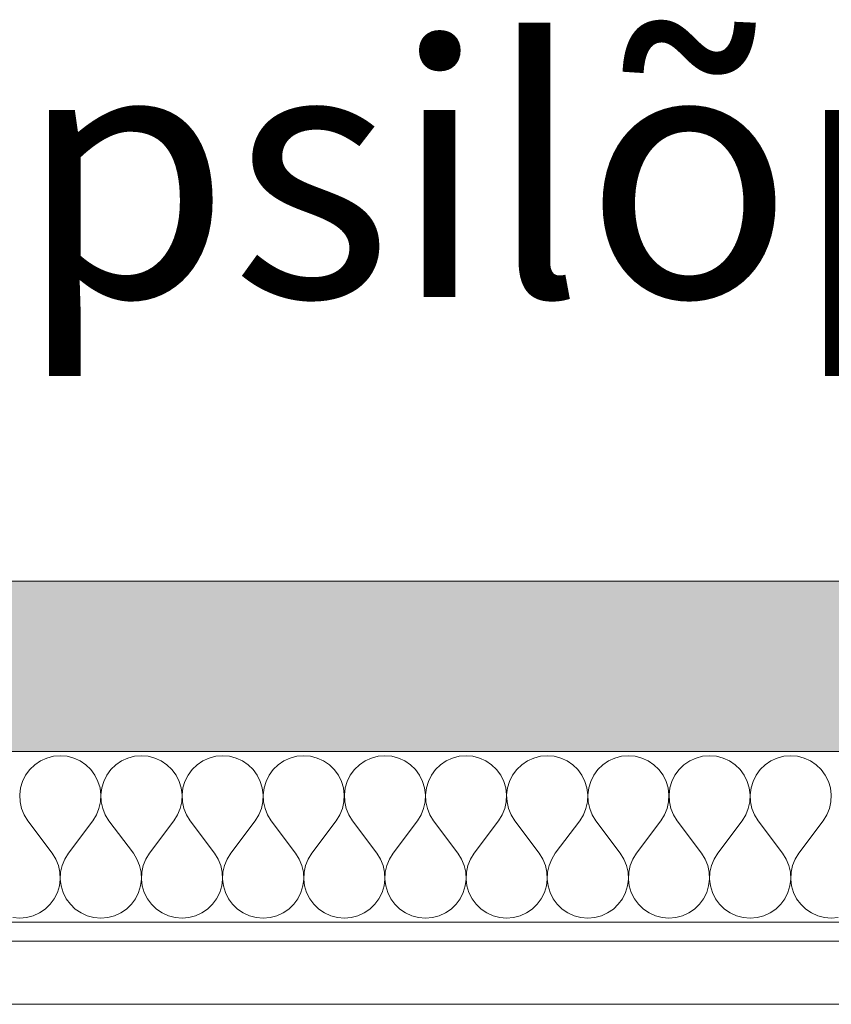
# Model space of a CAD drawing. Units: millimetres. Extents: x 43805 to 59262, y -300 to 4415.
# Drawn here: x 44878 to 45006, y 2950 to 3106 of the extents above; entities that cross this region are included whole.
import ezdxf

# ---------------------------------------------------------------- set-up
doc = ezdxf.new("R2010")
doc.units = ezdxf.units.MM
doc.header["$MEASUREMENT"] = 0
doc.linetypes.add('Wipeout_Contour', pattern=[1000, 0, -1000])
for name, color, linetype, lineweight, true_color in [('RS2-1_RIBISEIN 2 1.K_1_0_Pen_No__245', 7, 'Continuous', 13, 0x474874), ('RS2-1_RIBISEIN 2 1.K_1_SA - RIPPLAED_Pen_No__172', 7, 'Continuous', 13, 0xb6b6b6), ('RS2-1_RIBISEIN 2 1.K_1_SA - RIPPLAED_Pen_No__241', 7, 'Continuous', 13, 0xff9433)]:
    doc.layers.add(name, color=color, linetype=linetype, lineweight=lineweight, true_color=true_color)
doc.layers.add('RS2-1_RIBISEIN 2 1.K_1_AR - SEINAD - siseseinad', color=7, linetype='Continuous')
doc.layers.add('RS2-1_RIBISEIN 2 1.K_1_SA - RIPPLAED', color=7, linetype='Continuous')
doc.layers.add('RS2-1_RIBISEIN 2 1.K_1_SA - RIPPLAED_Pen_No__1', color=255, linetype='Continuous', lineweight=13)
doc.styles.add('GENERATED_STYLE_2', font='txt')

# ---------------------------------------------------------------- blocks, each defined once
blk = doc.blocks.new('*X5', base_point=(37601.76, -3161.87))
at = {"layer": 'RS2-1_RIBISEIN 2 1.K_1_SA - RIPPLAED_Pen_No__241', "color": 30, "linetype": 'Continuous', "lineweight": 13, "true_color": 0xff9433}
for p, q in [((44881.14, 2988.54), (44880.24, 2987.92)), ((44882.14, 2988.99), (44881.14, 2988.54)), ((44883.2, 2989.26), (44882.14, 2988.99)), ((44884.29, 2989.36), (44883.2, 2989.26)), ((44885.38, 2989.26), (44884.29, 2989.36)), ((44886.43, 2988.99), (44885.38, 2989.26)), ((44887.43, 2988.54), (44886.43, 2988.99)), ((44888.33, 2987.92), (44887.43, 2988.54)), ((44894, 2988.54), (44893.09, 2987.92)), ((44895, 2988.99), (44894, 2988.54)), ((44896.05, 2989.26), (44895, 2988.99)), ((44897.14, 2989.36), (44896.05, 2989.26)), ((44898.23, 2989.26), (44897.14, 2989.36)), ((44899.29, 2988.99), (44898.23, 2989.26)), ((44900.29, 2988.54), (44899.29, 2988.99)), ((44901.19, 2987.92), (44900.29, 2988.54)), ((44906.86, 2988.54), (44905.95, 2987.92)), ((44907.85, 2988.99), (44906.86, 2988.54)), ((44908.91, 2989.26), (44907.85, 2988.99)), ((44910, 2989.36), (44908.91, 2989.26)), ((44911.09, 2989.26), (44910, 2989.36)), ((44912.15, 2988.99), (44911.09, 2989.26)), ((44913.14, 2988.54), (44912.15, 2988.99)), ((44914.05, 2987.92), (44913.14, 2988.54)), ((44919.71, 2988.54), (44918.81, 2987.92)), ((44920.71, 2988.99), (44919.71, 2988.54)), ((44921.77, 2989.26), (44920.71, 2988.99)), ((44922.86, 2989.36), (44921.77, 2989.26)), ((44923.95, 2989.26), (44922.86, 2989.36)), ((44925, 2988.99), (44923.95, 2989.26)), ((44926, 2988.54), (44925, 2988.99)), ((44926.91, 2987.92), (44926, 2988.54)), ((44932.57, 2988.54), (44931.67, 2987.92)), ((44933.57, 2988.99), (44932.57, 2988.54)), ((44934.62, 2989.26), (44933.57, 2988.99)), ((44935.71, 2989.36), (44934.62, 2989.26)), ((44936.8, 2989.26), (44935.71, 2989.36)), ((44937.86, 2988.99), (44936.8, 2989.26)), ((44938.86, 2988.54), (44937.86, 2988.99)), ((44939.76, 2987.92), (44938.86, 2988.54)), ((44945.43, 2988.54), (44944.52, 2987.92)), ((44946.42, 2988.99), (44945.43, 2988.54)), ((44947.48, 2989.26), (44946.42, 2988.99)), ((44948.57, 2989.36), (44947.48, 2989.26)), ((44949.66, 2989.26), (44948.57, 2989.36)), ((44950.72, 2988.99), (44949.66, 2989.26)), ((44951.72, 2988.54), (44950.72, 2988.99)), ((44952.62, 2987.92), (44951.72, 2988.54)), ((44958.28, 2988.54), (44957.38, 2987.92)), ((44959.28, 2988.99), (44958.28, 2988.54)), ((44960.34, 2989.26), (44959.28, 2988.99)), ((44961.43, 2989.36), (44960.34, 2989.26)), ((44962.52, 2989.26), (44961.43, 2989.36)), ((44963.58, 2988.99), (44962.52, 2989.26)), ((44964.57, 2988.54), (44963.58, 2988.99)), ((44965.48, 2987.92), (44964.57, 2988.54)), ((44971.14, 2988.54), (44970.24, 2987.92)), ((44972.14, 2988.99), (44971.14, 2988.54)), ((44973.2, 2989.26), (44972.14, 2988.99)), ((44974.29, 2989.36), (44973.2, 2989.26)), ((44975.38, 2989.26), (44974.29, 2989.36)), ((44976.43, 2988.99), (44975.38, 2989.26)), ((44977.43, 2988.54), (44976.43, 2988.99)), ((44978.33, 2987.92), (44977.43, 2988.54)), ((44984, 2988.54), (44983.09, 2987.92)), ((44985, 2988.99), (44984, 2988.54)), ((44986.05, 2989.26), (44985, 2988.99)), ((44987.14, 2989.36), (44986.05, 2989.26)), ((44988.23, 2989.26), (44987.14, 2989.36)), ((44989.29, 2988.99), (44988.23, 2989.26)), ((44990.29, 2988.54), (44989.29, 2988.99)), ((44991.19, 2987.92), (44990.29, 2988.54)), ((44996.86, 2988.54), (44995.95, 2987.92)), ((44997.85, 2988.99), (44996.86, 2988.54)), ((44998.91, 2989.26), (44997.85, 2988.99)), ((45000, 2989.36), (44998.91, 2989.26)), ((45001.09, 2989.26), (45000, 2989.36)), ((45002.15, 2988.99), (45001.09, 2989.26)), ((45003.14, 2988.54), (45002.15, 2988.99)), ((45004.05, 2987.92), (45003.14, 2988.54)), ((44879.45, 2987.16), (44878.8, 2986.28)), ((44880.24, 2987.92), (44879.45, 2987.16)), ((44889.12, 2987.16), (44888.33, 2987.92)), ((44889.77, 2986.28), (44889.12, 2987.16)), ((44892.31, 2987.16), (44891.66, 2986.28)), ((44893.09, 2987.92), (44892.31, 2987.16)), ((44901.98, 2987.16), (44901.19, 2987.92)), ((44902.63, 2986.28), (44901.98, 2987.16)), ((44905.16, 2987.16), (44904.52, 2986.28)), ((44905.95, 2987.92), (44905.16, 2987.16)), ((44914.84, 2987.16), (44914.05, 2987.92)), ((44915.48, 2986.28), (44914.84, 2987.16)), ((44918.02, 2987.16), (44917.37, 2986.28)), ((44918.81, 2987.92), (44918.02, 2987.16)), ((44927.69, 2987.16), (44926.91, 2987.92)), ((44928.34, 2986.28), (44927.69, 2987.16)), ((44930.88, 2987.16), (44930.23, 2986.28)), ((44931.67, 2987.92), (44930.88, 2987.16)), ((44940.55, 2987.16), (44939.76, 2987.92)), ((44941.2, 2986.28), (44940.55, 2987.16)), ((44943.73, 2987.16), (44943.09, 2986.28)), ((44944.52, 2987.92), (44943.73, 2987.16)), ((44953.41, 2987.16), (44952.62, 2987.92)), ((44954.06, 2986.28), (44953.41, 2987.16)), ((44956.59, 2987.16), (44955.94, 2986.28)), ((44957.38, 2987.92), (44956.59, 2987.16)), ((44966.27, 2987.16), (44965.48, 2987.92)), ((44966.91, 2986.28), (44966.27, 2987.16)), ((44969.45, 2987.16), (44968.8, 2986.28)), ((44970.24, 2987.92), (44969.45, 2987.16)), ((44979.12, 2987.16), (44978.33, 2987.92)), ((44979.77, 2986.28), (44979.12, 2987.16)), ((44982.31, 2987.16), (44981.66, 2986.28)), ((44983.09, 2987.92), (44982.31, 2987.16)), ((44991.98, 2987.16), (44991.19, 2987.92)), ((44992.63, 2986.28), (44991.98, 2987.16)), ((44995.16, 2987.16), (44994.52, 2986.28)), ((44995.95, 2987.92), (44995.16, 2987.16)), ((45004.84, 2987.16), (45004.05, 2987.92)), ((45005.48, 2986.28), (45004.84, 2987.16)), ((44878.31, 2985.3), (44878, 2984.26)), ((44878.8, 2986.28), (44878.31, 2985.3)), ((44890.26, 2985.3), (44889.77, 2986.28)), ((44890.58, 2984.26), (44890.26, 2985.3)), ((44891.17, 2985.3), (44890.85, 2984.26)), ((44891.66, 2986.28), (44891.17, 2985.3)), ((44903.12, 2985.3), (44902.63, 2986.28)), ((44903.43, 2984.26), (44903.12, 2985.3)), ((44904.03, 2985.3), (44903.71, 2984.26)), ((44904.52, 2986.28), (44904.03, 2985.3)), ((44915.97, 2985.3), (44915.48, 2986.28)), ((44916.29, 2984.26), (44915.97, 2985.3)), ((44916.88, 2985.3), (44916.57, 2984.26)), ((44917.37, 2986.28), (44916.88, 2985.3)), ((44928.83, 2985.3), (44928.34, 2986.28)), ((44929.15, 2984.26), (44928.83, 2985.3)), ((44929.74, 2985.3), (44929.42, 2984.26)), ((44930.23, 2986.28), (44929.74, 2985.3)), ((44941.69, 2985.3), (44941.2, 2986.28)), ((44942, 2984.26), (44941.69, 2985.3)), ((44942.6, 2985.3), (44942.28, 2984.26)), ((44943.09, 2986.28), (44942.6, 2985.3)), ((44954.55, 2985.3), (44954.06, 2986.28)), ((44954.86, 2984.26), (44954.55, 2985.3)), ((44955.45, 2985.3), (44955.14, 2984.26)), ((44955.94, 2986.28), (44955.45, 2985.3)), ((44967.4, 2985.3), (44966.91, 2986.28)), ((44967.72, 2984.26), (44967.4, 2985.3)), ((44968.31, 2985.3), (44968, 2984.26)), ((44968.8, 2986.28), (44968.31, 2985.3)), ((44980.26, 2985.3), (44979.77, 2986.28)), ((44980.58, 2984.26), (44980.26, 2985.3)), ((44981.17, 2985.3), (44980.85, 2984.26)), ((44981.66, 2986.28), (44981.17, 2985.3)), ((44993.12, 2985.3), (44992.63, 2986.28)), ((44993.43, 2984.26), (44993.12, 2985.3)), ((44994.03, 2985.3), (44993.71, 2984.26)), ((44994.52, 2986.28), (44994.03, 2985.3)), ((45005.97, 2985.3), (45005.48, 2986.28)), ((45006.29, 2984.26), (45005.97, 2985.3)), ((44878, 2984.26), (44877.86, 2983.17)), ((44890.71, 2983.17), (44890.58, 2984.26)), ((44890.85, 2984.26), (44890.72, 2983.17)), ((44903.57, 2983.17), (44903.43, 2984.26)), ((44903.71, 2984.26), (44903.58, 2983.17)), ((44916.42, 2983.17), (44916.29, 2984.26)), ((44916.57, 2984.26), (44916.43, 2983.17)), ((44929.28, 2983.17), (44929.15, 2984.26)), ((44929.42, 2984.26), (44929.29, 2983.17)), ((44942.14, 2983.17), (44942, 2984.26)), ((44942.28, 2984.26), (44942.15, 2983.17)), ((44955, 2983.17), (44954.86, 2984.26)), ((44955.14, 2984.26), (44955, 2983.17)), ((44967.85, 2983.17), (44967.72, 2984.26)), ((44968, 2984.26), (44967.86, 2983.17)), ((44980.71, 2983.17), (44980.58, 2984.26)), ((44980.85, 2984.26), (44980.72, 2983.17)), ((44993.57, 2983.17), (44993.43, 2984.26)), ((44993.71, 2984.26), (44993.58, 2983.17)), ((45006.42, 2983.17), (45006.29, 2984.26)), ((44877.86, 2983.17), (44877.91, 2982.08)), ((44890.66, 2982.08), (44890.71, 2983.17)), ((44890.72, 2983.17), (44890.77, 2982.08)), ((44903.52, 2982.08), (44903.57, 2983.17)), ((44903.58, 2983.17), (44903.63, 2982.08)), ((44916.37, 2982.08), (44916.42, 2983.17)), ((44916.43, 2983.17), (44916.48, 2982.08)), ((44929.23, 2982.08), (44929.28, 2983.17)), ((44929.29, 2983.17), (44929.34, 2982.08)), ((44942.09, 2982.08), (44942.14, 2983.17)), ((44942.15, 2983.17), (44942.2, 2982.08)), ((44954.94, 2982.08), (44955, 2983.17)), ((44955, 2983.17), (44955.06, 2982.08)), ((44967.8, 2982.08), (44967.85, 2983.17)), ((44967.86, 2983.17), (44967.91, 2982.08)), ((44980.66, 2982.08), (44980.71, 2983.17)), ((44980.72, 2983.17), (44980.77, 2982.08)), ((44993.52, 2982.08), (44993.57, 2983.17)), ((44993.58, 2983.17), (44993.63, 2982.08)), ((45006.37, 2982.08), (45006.42, 2983.17)), ((44877.91, 2982.08), (44878.15, 2981.01)), ((44878.15, 2981.01), (44878.56, 2980)), ((44890.01, 2980), (44890.42, 2981.01)), ((44890.42, 2981.01), (44890.66, 2982.08)), ((44890.77, 2982.08), (44891.01, 2981.01)), ((44891.01, 2981.01), (44891.42, 2980)), ((44902.87, 2980), (44903.28, 2981.01)), ((44903.28, 2981.01), (44903.52, 2982.08)), ((44903.63, 2982.08), (44903.86, 2981.01)), ((44903.86, 2981.01), (44904.28, 2980)), ((44915.72, 2980), (44916.14, 2981.01)), ((44916.14, 2981.01), (44916.37, 2982.08)), ((44916.48, 2982.08), (44916.72, 2981.01)), ((44916.72, 2981.01), (44917.13, 2980)), ((44928.58, 2980), (44928.99, 2981.01)), ((44928.99, 2981.01), (44929.23, 2982.08)), ((44929.34, 2982.08), (44929.58, 2981.01)), ((44929.58, 2981.01), (44929.99, 2980)), ((44941.44, 2980), (44941.85, 2981.01)), ((44941.85, 2981.01), (44942.09, 2982.08)), ((44942.2, 2982.08), (44942.44, 2981.01)), ((44942.44, 2981.01), (44942.85, 2980)), ((44954.29, 2980), (44954.71, 2981.01)), ((44954.71, 2981.01), (44954.94, 2982.08)), ((44955.06, 2982.08), (44955.29, 2981.01)), ((44955.29, 2981.01), (44955.71, 2980)), ((44967.15, 2980), (44967.56, 2981.01)), ((44967.56, 2981.01), (44967.8, 2982.08)), ((44967.91, 2982.08), (44968.15, 2981.01)), ((44968.15, 2981.01), (44968.56, 2980)), ((44980.01, 2980), (44980.42, 2981.01)), ((44980.42, 2981.01), (44980.66, 2982.08)), ((44980.77, 2982.08), (44981.01, 2981.01)), ((44981.01, 2981.01), (44981.42, 2980)), ((44992.87, 2980), (44993.28, 2981.01)), ((44993.28, 2981.01), (44993.52, 2982.08)), ((44993.63, 2982.08), (44993.86, 2981.01)), ((44993.86, 2981.01), (44994.28, 2980)), ((45005.72, 2980), (45006.14, 2981.01)), ((45006.14, 2981.01), (45006.37, 2982.08)), ((44878.56, 2980), (44879.14, 2979.07)), ((44883, 2973.93), (44879.14, 2979.07)), ((44885.57, 2973.93), (44889.43, 2979.07)), ((44889.43, 2979.07), (44890.01, 2980)), ((44891.42, 2980), (44892, 2979.07)), ((44895.86, 2973.93), (44892, 2979.07)), ((44898.43, 2973.93), (44902.29, 2979.07)), ((44902.29, 2979.07), (44902.87, 2980)), ((44904.28, 2980), (44904.86, 2979.07)), ((44908.71, 2973.93), (44904.86, 2979.07)), ((44911.29, 2973.93), (44915.14, 2979.07)), ((44915.14, 2979.07), (44915.72, 2980)), ((44917.13, 2980), (44917.71, 2979.07)), ((44921.57, 2973.93), (44917.71, 2979.07)), ((44924.14, 2973.93), (44928, 2979.07)), ((44928, 2979.07), (44928.58, 2980)), ((44929.99, 2980), (44930.57, 2979.07)), ((44934.43, 2973.93), (44930.57, 2979.07)), ((44937, 2973.93), (44940.86, 2979.07)), ((44940.86, 2979.07), (44941.44, 2980)), ((44942.85, 2980), (44943.43, 2979.07)), ((44947.29, 2973.93), (44943.43, 2979.07)), ((44949.86, 2973.93), (44953.71, 2979.07)), ((44953.71, 2979.07), (44954.29, 2980)), ((44955.71, 2980), (44956.29, 2979.07)), ((44960.14, 2973.93), (44956.29, 2979.07)), ((44962.71, 2973.93), (44966.57, 2979.07)), ((44966.57, 2979.07), (44967.15, 2980)), ((44968.56, 2980), (44969.14, 2979.07)), ((44973, 2973.93), (44969.14, 2979.07)), ((44975.57, 2973.93), (44979.43, 2979.07)), ((44979.43, 2979.07), (44980.01, 2980)), ((44981.42, 2980), (44982, 2979.07)), ((44985.86, 2973.93), (44982, 2979.07)), ((44988.43, 2973.93), (44992.29, 2979.07)), ((44992.29, 2979.07), (44992.87, 2980)), ((44994.28, 2980), (44994.86, 2979.07)), ((44998.71, 2973.93), (44994.86, 2979.07)), ((45001.29, 2973.93), (45005.14, 2979.07)), ((45005.14, 2979.07), (45005.72, 2980)), ((44883.58, 2973), (44883, 2973.93)), ((44883.99, 2971.99), (44883.58, 2973)), ((44884.99, 2973), (44884.58, 2971.99)), ((44885.57, 2973.93), (44884.99, 2973)), ((44896.44, 2973), (44895.86, 2973.93)), ((44896.85, 2971.99), (44896.44, 2973)), ((44897.85, 2973), (44897.44, 2971.99)), ((44898.43, 2973.93), (44897.85, 2973)), ((44909.29, 2973), (44908.71, 2973.93)), ((44909.71, 2971.99), (44909.29, 2973)), ((44910.71, 2973), (44910.29, 2971.99)), ((44911.29, 2973.93), (44910.71, 2973)), ((44922.15, 2973), (44921.57, 2973.93)), ((44922.56, 2971.99), (44922.15, 2973)), ((44923.56, 2973), (44923.15, 2971.99)), ((44924.14, 2973.93), (44923.56, 2973)), ((44935.01, 2973), (44934.43, 2973.93)), ((44935.42, 2971.99), (44935.01, 2973)), ((44936.42, 2973), (44936.01, 2971.99)), ((44937, 2973.93), (44936.42, 2973)), ((44947.87, 2973), (44947.29, 2973.93)), ((44948.28, 2971.99), (44947.87, 2973)), ((44949.28, 2973), (44948.86, 2971.99)), ((44949.86, 2973.93), (44949.28, 2973)), ((44960.72, 2973), (44960.14, 2973.93)), ((44961.14, 2971.99), (44960.72, 2973)), ((44962.13, 2973), (44961.72, 2971.99)), ((44962.71, 2973.93), (44962.13, 2973)), ((44973.58, 2973), (44973, 2973.93)), ((44973.99, 2971.99), (44973.58, 2973)), ((44974.99, 2973), (44974.58, 2971.99)), ((44975.57, 2973.93), (44974.99, 2973)), ((44986.44, 2973), (44985.86, 2973.93)), ((44986.85, 2971.99), (44986.44, 2973)), ((44987.85, 2973), (44987.44, 2971.99)), ((44988.43, 2973.93), (44987.85, 2973)), ((44999.29, 2973), (44998.71, 2973.93)), ((44999.71, 2971.99), (44999.29, 2973)), ((45000.71, 2973), (45000.29, 2971.99)), ((45001.29, 2973.93), (45000.71, 2973)), ((44884.23, 2970.92), (44883.99, 2971.99)), ((44884.58, 2971.99), (44884.34, 2970.92)), ((44897.09, 2970.92), (44896.85, 2971.99)), ((44897.44, 2971.99), (44897.2, 2970.92)), ((44909.94, 2970.92), (44909.71, 2971.99)), ((44910.29, 2971.99), (44910.06, 2970.92)), ((44922.8, 2970.92), (44922.56, 2971.99)), ((44923.15, 2971.99), (44922.91, 2970.92)), ((44935.66, 2970.92), (44935.42, 2971.99)), ((44936.01, 2971.99), (44935.77, 2970.92)), ((44948.52, 2970.92), (44948.28, 2971.99)), ((44948.86, 2971.99), (44948.63, 2970.92)), ((44961.37, 2970.92), (44961.14, 2971.99)), ((44961.72, 2971.99), (44961.48, 2970.92)), ((44974.23, 2970.92), (44973.99, 2971.99)), ((44974.58, 2971.99), (44974.34, 2970.92)), ((44987.09, 2970.92), (44986.85, 2971.99)), ((44987.44, 2971.99), (44987.2, 2970.92)), ((44999.94, 2970.92), (44999.71, 2971.99)), ((45000.29, 2971.99), (45000.06, 2970.92)), ((44884.15, 2968.74), (44884.28, 2969.83)), ((44884.28, 2969.83), (44884.23, 2970.92)), ((44884.34, 2970.92), (44884.29, 2969.83)), ((44884.29, 2969.83), (44884.42, 2968.74)), ((44897, 2968.74), (44897.14, 2969.83)), ((44897.14, 2969.83), (44897.09, 2970.92)), ((44897.2, 2970.92), (44897.15, 2969.83)), ((44897.15, 2969.83), (44897.28, 2968.74)), ((44909.86, 2968.74), (44910, 2969.83)), ((44910, 2969.83), (44909.94, 2970.92)), ((44910.06, 2970.92), (44910, 2969.83)), ((44910, 2969.83), (44910.14, 2968.74)), ((44922.72, 2968.74), (44922.85, 2969.83)), ((44922.85, 2969.83), (44922.8, 2970.92)), ((44922.91, 2970.92), (44922.86, 2969.83)), ((44922.86, 2969.83), (44923, 2968.74)), ((44935.58, 2968.74), (44935.71, 2969.83)), ((44935.71, 2969.83), (44935.66, 2970.92)), ((44935.77, 2970.92), (44935.72, 2969.83)), ((44935.72, 2969.83), (44935.85, 2968.74)), ((44948.43, 2968.74), (44948.57, 2969.83)), ((44948.57, 2969.83), (44948.52, 2970.92)), ((44948.63, 2970.92), (44948.58, 2969.83)), ((44948.58, 2969.83), (44948.71, 2968.74)), ((44961.29, 2968.74), (44961.42, 2969.83)), ((44961.42, 2969.83), (44961.37, 2970.92)), ((44961.48, 2970.92), (44961.43, 2969.83)), ((44961.43, 2969.83), (44961.57, 2968.74)), ((44974.15, 2968.74), (44974.28, 2969.83)), ((44974.28, 2969.83), (44974.23, 2970.92)), ((44974.34, 2970.92), (44974.29, 2969.83)), ((44974.29, 2969.83), (44974.42, 2968.74)), ((44987, 2968.74), (44987.14, 2969.83)), ((44987.14, 2969.83), (44987.09, 2970.92)), ((44987.2, 2970.92), (44987.15, 2969.83)), ((44987.15, 2969.83), (44987.28, 2968.74)), ((44999.86, 2968.74), (45000, 2969.83)), ((45000, 2969.83), (44999.94, 2970.92)), ((45000.06, 2970.92), (45000, 2969.83)), ((45000, 2969.83), (45000.14, 2968.74)), ((44883.83, 2967.7), (44884.15, 2968.74)), ((44884.42, 2968.74), (44884.74, 2967.7)), ((44896.69, 2967.7), (44897, 2968.74)), ((44897.28, 2968.74), (44897.6, 2967.7)), ((44909.55, 2967.7), (44909.86, 2968.74)), ((44910.14, 2968.74), (44910.45, 2967.7)), ((44922.4, 2967.7), (44922.72, 2968.74)), ((44923, 2968.74), (44923.31, 2967.7)), ((44935.26, 2967.7), (44935.58, 2968.74)), ((44935.85, 2968.74), (44936.17, 2967.7)), ((44948.12, 2967.7), (44948.43, 2968.74)), ((44948.71, 2968.74), (44949.03, 2967.7)), ((44960.97, 2967.7), (44961.29, 2968.74)), ((44961.57, 2968.74), (44961.88, 2967.7)), ((44973.83, 2967.7), (44974.15, 2968.74)), ((44974.42, 2968.74), (44974.74, 2967.7)), ((44986.69, 2967.7), (44987, 2968.74)), ((44987.28, 2968.74), (44987.6, 2967.7)), ((44999.55, 2967.7), (44999.86, 2968.74)), ((45000.14, 2968.74), (45000.45, 2967.7)), ((44882.69, 2965.84), (44883.34, 2966.72)), ((44883.34, 2966.72), (44883.83, 2967.7)), ((44884.74, 2967.7), (44885.23, 2966.72)), ((44885.23, 2966.72), (44885.88, 2965.84)), ((44895.55, 2965.84), (44896.2, 2966.72)), ((44896.2, 2966.72), (44896.69, 2967.7)), ((44897.6, 2967.7), (44898.09, 2966.72)), ((44898.09, 2966.72), (44898.73, 2965.84)), ((44908.41, 2965.84), (44909.06, 2966.72)), ((44909.06, 2966.72), (44909.55, 2967.7)), ((44910.45, 2967.7), (44910.94, 2966.72)), ((44910.94, 2966.72), (44911.59, 2965.84)), ((44921.27, 2965.84), (44921.91, 2966.72)), ((44921.91, 2966.72), (44922.4, 2967.7)), ((44923.31, 2967.7), (44923.8, 2966.72)), ((44923.8, 2966.72), (44924.45, 2965.84)), ((44934.12, 2965.84), (44934.77, 2966.72)), ((44934.77, 2966.72), (44935.26, 2967.7)), ((44936.17, 2967.7), (44936.66, 2966.72)), ((44936.66, 2966.72), (44937.31, 2965.84)), ((44946.98, 2965.84), (44947.63, 2966.72)), ((44947.63, 2966.72), (44948.12, 2967.7)), ((44949.03, 2967.7), (44949.52, 2966.72)), ((44949.52, 2966.72), (44950.16, 2965.84)), ((44959.84, 2965.84), (44960.48, 2966.72)), ((44960.48, 2966.72), (44960.97, 2967.7)), ((44961.88, 2967.7), (44962.37, 2966.72)), ((44962.37, 2966.72), (44963.02, 2965.84)), ((44972.69, 2965.84), (44973.34, 2966.72)), ((44973.34, 2966.72), (44973.83, 2967.7)), ((44974.74, 2967.7), (44975.23, 2966.72)), ((44975.23, 2966.72), (44975.88, 2965.84)), ((44985.55, 2965.84), (44986.2, 2966.72)), ((44986.2, 2966.72), (44986.69, 2967.7)), ((44987.6, 2967.7), (44988.09, 2966.72)), ((44988.09, 2966.72), (44988.73, 2965.84)), ((44998.41, 2965.84), (44999.06, 2966.72)), ((44999.06, 2966.72), (44999.55, 2967.7)), ((45000.45, 2967.7), (45000.94, 2966.72)), ((45000.94, 2966.72), (45001.59, 2965.84)), ((44881, 2964.46), (44881.91, 2965.08)), ((44881.91, 2965.08), (44882.69, 2965.84)), ((44885.88, 2965.84), (44886.67, 2965.08)), ((44886.67, 2965.08), (44887.57, 2964.46)), ((44893.86, 2964.46), (44894.76, 2965.08)), ((44894.76, 2965.08), (44895.55, 2965.84)), ((44898.73, 2965.84), (44899.52, 2965.08)), ((44899.52, 2965.08), (44900.43, 2964.46)), ((44906.72, 2964.46), (44907.62, 2965.08)), ((44907.62, 2965.08), (44908.41, 2965.84)), ((44911.59, 2965.84), (44912.38, 2965.08)), ((44912.38, 2965.08), (44913.28, 2964.46)), ((44919.57, 2964.46), (44920.48, 2965.08)), ((44920.48, 2965.08), (44921.27, 2965.84)), ((44924.45, 2965.84), (44925.24, 2965.08)), ((44925.24, 2965.08), (44926.14, 2964.46)), ((44932.43, 2964.46), (44933.33, 2965.08)), ((44933.33, 2965.08), (44934.12, 2965.84)), ((44937.31, 2965.84), (44938.09, 2965.08)), ((44938.09, 2965.08), (44939, 2964.46)), ((44945.29, 2964.46), (44946.19, 2965.08)), ((44946.19, 2965.08), (44946.98, 2965.84)), ((44950.16, 2965.84), (44950.95, 2965.08)), ((44950.95, 2965.08), (44951.86, 2964.46)), ((44958.14, 2964.46), (44959.05, 2965.08)), ((44959.05, 2965.08), (44959.84, 2965.84)), ((44963.02, 2965.84), (44963.81, 2965.08)), ((44963.81, 2965.08), (44964.71, 2964.46)), ((44971, 2964.46), (44971.91, 2965.08)), ((44971.91, 2965.08), (44972.69, 2965.84)), ((44975.88, 2965.84), (44976.67, 2965.08)), ((44976.67, 2965.08), (44977.57, 2964.46)), ((44983.86, 2964.46), (44984.76, 2965.08)), ((44984.76, 2965.08), (44985.55, 2965.84)), ((44988.73, 2965.84), (44989.52, 2965.08)), ((44989.52, 2965.08), (44990.43, 2964.46)), ((44996.72, 2964.46), (44997.62, 2965.08)), ((44997.62, 2965.08), (44998.41, 2965.84)), ((45001.59, 2965.84), (45002.38, 2965.08)), ((45002.38, 2965.08), (45003.28, 2964.46)), ((44876.77, 2963.74), (44877.86, 2963.64)), ((44877.86, 2963.64), (44878.95, 2963.74)), ((44878.95, 2963.74), (44880, 2964.01)), ((44880, 2964.01), (44881, 2964.46)), ((44887.57, 2964.46), (44888.57, 2964.01)), ((44888.57, 2964.01), (44889.62, 2963.74)), ((44889.62, 2963.74), (44890.71, 2963.64)), ((44890.71, 2963.64), (44891.8, 2963.74)), ((44891.8, 2963.74), (44892.86, 2964.01)), ((44892.86, 2964.01), (44893.86, 2964.46)), ((44900.43, 2964.46), (44901.42, 2964.01)), ((44901.42, 2964.01), (44902.48, 2963.74)), ((44902.48, 2963.74), (44903.57, 2963.64)), ((44903.57, 2963.64), (44904.66, 2963.74)), ((44904.66, 2963.74), (44905.72, 2964.01)), ((44905.72, 2964.01), (44906.72, 2964.46)), ((44913.28, 2964.46), (44914.28, 2964.01)), ((44914.28, 2964.01), (44915.34, 2963.74)), ((44915.34, 2963.74), (44916.43, 2963.64)), ((44916.43, 2963.64), (44917.52, 2963.74)), ((44917.52, 2963.74), (44918.58, 2964.01)), ((44918.58, 2964.01), (44919.57, 2964.46)), ((44926.14, 2964.46), (44927.14, 2964.01)), ((44927.14, 2964.01), (44928.2, 2963.74)), ((44928.2, 2963.74), (44929.29, 2963.64)), ((44929.29, 2963.64), (44930.38, 2963.74)), ((44930.38, 2963.74), (44931.43, 2964.01)), ((44931.43, 2964.01), (44932.43, 2964.46)), ((44939, 2964.46), (44940, 2964.01)), ((44940, 2964.01), (44941.05, 2963.74)), ((44941.05, 2963.74), (44942.14, 2963.64)), ((44942.14, 2963.64), (44943.23, 2963.74)), ((44943.23, 2963.74), (44944.29, 2964.01)), ((44944.29, 2964.01), (44945.29, 2964.46)), ((44951.86, 2964.46), (44952.85, 2964.01)), ((44952.85, 2964.01), (44953.91, 2963.74)), ((44953.91, 2963.74), (44955, 2963.64)), ((44955, 2963.64), (44956.09, 2963.74)), ((44956.09, 2963.74), (44957.15, 2964.01)), ((44957.15, 2964.01), (44958.14, 2964.46)), ((44964.71, 2964.46), (44965.71, 2964.01)), ((44965.71, 2964.01), (44966.77, 2963.74)), ((44966.77, 2963.74), (44967.86, 2963.64)), ((44967.86, 2963.64), (44968.95, 2963.74)), ((44968.95, 2963.74), (44970, 2964.01)), ((44970, 2964.01), (44971, 2964.46)), ((44977.57, 2964.46), (44978.57, 2964.01)), ((44978.57, 2964.01), (44979.62, 2963.74)), ((44979.62, 2963.74), (44980.71, 2963.64)), ((44980.71, 2963.64), (44981.8, 2963.74)), ((44981.8, 2963.74), (44982.86, 2964.01)), ((44982.86, 2964.01), (44983.86, 2964.46)), ((44990.43, 2964.46), (44991.42, 2964.01)), ((44991.42, 2964.01), (44992.48, 2963.74)), ((44992.48, 2963.74), (44993.57, 2963.64)), ((44993.57, 2963.64), (44994.66, 2963.74)), ((44994.66, 2963.74), (44995.72, 2964.01)), ((44995.72, 2964.01), (44996.72, 2964.46)), ((45003.28, 2964.46), (45004.28, 2964.01)), ((45004.28, 2964.01), (45005.34, 2963.74)), ((45005.34, 2963.74), (45006.43, 2963.64)), ((45006.43, 2963.64), (45007.52, 2963.74))]:
    blk.add_line(p, q, dxfattribs=at)

msp = doc.modelspace()

# ---------------------------------------------------------------- hatches: boundary and pattern name
at = {"layer": 'RS2-1_RIBISEIN 2 1.K_1_SA - RIPPLAED', "linetype": 'Continuous', "lineweight": 0, "true_color": 0x000000}
msp.add_hatch(color=18, dxfattribs=at).paths.add_polyline_path([(44614.29, 3017), (44614.29, 2990), (45369.19, 2990), (45369.19, 3017)])

# ---------------------------------------------------------------- linework, layer by layer
at = {"layer": 'RS2-1_RIBISEIN 2 1.K_1_SA - RIPPLAED_Pen_No__1', "color": 255, "linetype": 'Continuous', "lineweight": 13}
for p, q in [((45369.19, 3017), (44614.29, 3017)), ((45369.19, 2990), (44614.29, 2990))]:
    msp.add_line(p, q, dxfattribs=at)

# ---------------------------------------------------------------- texts
at = {"layer": 'RS2-1_RIBISEIN 2 1.K_1_0_Pen_No__245', "color": 167, "linetype": 'Continuous', "lineweight": 13, "true_color": 0x474874, "insert": (44827.22, 3081.96), "char_height": 40, "attachment_point": 4, "style": 'GENERATED_STYLE_2'}
msp.add_mtext('\\A1;{\\pql;\\fOpen Sans|b0|i0|c0|p0;\\W1.000000;Kipsilõpetusliist}', dxfattribs=at)

# ---------------------------------------------------------------- wipeouts: each hides what was drawn before it
at = {"color": 254, "linetype": 'Wipeout_Contour', "lineweight": 0, "ltscale": 180355.125575}
msp.add_wipeout([(44614.29, 2950), (45369.19, 2950), (45369.19, 2963), (44614.29, 2963)], dxfattribs=at).dxf.layer = 'RS2-1_RIBISEIN 2 1.K_1_SA - RIPPLAED'

# ---------------------------------------------------------------- next in the draw order: hatches: boundary and pattern name
at = {"layer": 'RS2-1_RIBISEIN 2 1.K_1_SA - RIPPLAED_Pen_No__172', "linetype": 'Continuous', "lineweight": 13, "true_color": 0xb6b6b6}
h = msp.add_hatch(dxfattribs=at)
h.set_pattern_fill('__KATUSEKATE___Profiilpl_3F', color=253, style=0, pattern_type=2)
h.set_pattern_definition([(0, (0, -5e-13), (0, 20), [])])
h.paths.add_polyline_path([(44614.29, 2950), (45369.19, 2950), (45369.19, 2963), (44614.29, 2963)])

# ---------------------------------------------------------------- next in the draw order: linework, layer by layer
at = {"layer": 'RS2-1_RIBISEIN 2 1.K_1_SA - RIPPLAED_Pen_No__1', "color": 255, "linetype": 'Continuous', "lineweight": 13}
for p, q in [((45369.19, 2963), (44614.29, 2963)), ((45369.19, 2950), (44614.29, 2950))]:
    msp.add_line(p, q, dxfattribs=at)

# ---------------------------------------------------------------- next in the draw order: block references
at = {"layer": 'RS2-1_RIBISEIN 2 1.K_1_AR - SEINAD - siseseinad', "color": 151, "linetype": 'Continuous', "lineweight": 20, "true_color": 0x80c2ff}
msp.add_blockref('*X5', (37601.76, -3161.87), dxfattribs=at)

doc.saveas('drawing.dxf')
